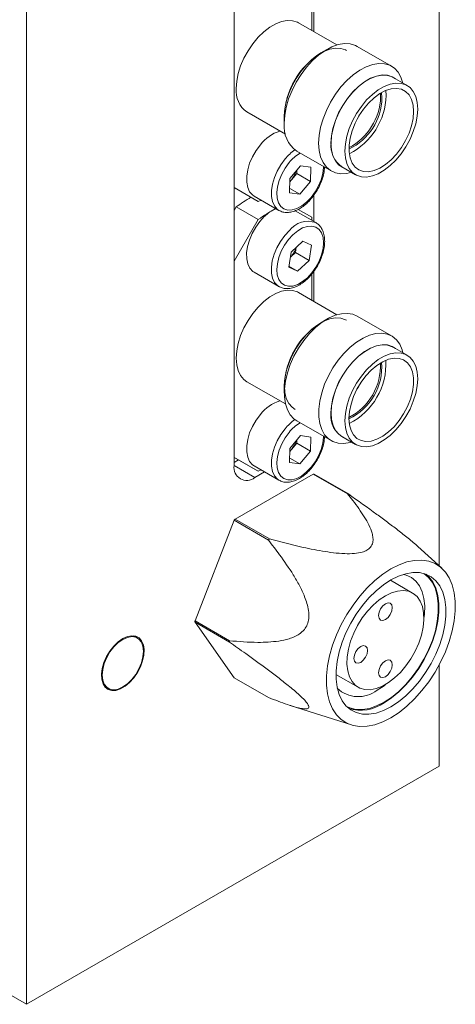
# Model space of a CAD drawing. Units: millimetres. Extents: x 2 to 278, y 1 to 215.
# Drawn here: x 251 to 262, y 150 to 175 of the extents above; entities that cross this region are included whole.
import ezdxf

# ---------------------------------------------------------------- set-up
doc = ezdxf.new("R2010")
doc.units = ezdxf.units.MM

msp = doc.modelspace()

# ---------------------------------------------------------------- linework, layer by layer
at = {"color": 7, "linetype": 'Continuous', "lineweight": 0}
for p, q in [((261.357, 160.805), (261.357, 188.304)), ((256.089, 182.65), (256.089, 163.38)), ((250.75, 149.52), (250.75, 182.181)), ((258.14, 174.545), (258.14, 175.323)), ((258.087, 174.576), (258.087, 175.255)), ((258.731, 174.204), (257.742, 174.775)), ((258.475, 174.091), (258.316, 173.999)), ((260.137, 173.658), (259.253, 174.168)), ((260.535, 173.162), (260.181, 173.367)), ((259.854, 172.862), (259.849, 172.961)), ((259.89, 172.842), (259.879, 172.978)), ((259.996, 172.903), (259.988, 173.032)), ((256.417, 172.48), (257.406, 171.909)), ((257.376, 172.37), (257.376, 172.186)), ((257.698, 171.474), (258.582, 170.964)), ((257.796, 171.093), (257.523, 170.766)), ((257.796, 171.093), (258.06, 171.056)), ((258.06, 171.056), (258.05, 170.692)), ((258.856, 171.072), (259.21, 170.867)), ((257.513, 170.402), (257.523, 170.766)), ((257.559, 170.732), (257.696, 170.896)), ((257.698, 170.976), (257.696, 170.896)), ((257.696, 170.896), (258.05, 170.692)), ((256.089, 170.533), (256.708, 170.175)), ((256.142, 170.502), (256.089, 170.533)), ((257.516, 170.515), (257.776, 170.365)), ((257.52, 170.686), (257.559, 170.732)), ((257.776, 170.365), (258.05, 170.692)), ((256.708, 170.175), (256.142, 170.502)), ((256.604, 170.314), (257.241, 169.947)), ((257.513, 170.402), (257.776, 170.365)), ((258.14, 169.662), (258.14, 170.341)), ((256.089, 169.945), (256.142, 170.037)), ((256.142, 170.037), (256.708, 169.711)), ((256.786, 170.209), (256.708, 170.175)), ((257.262, 169.935), (257.241, 169.947)), ((258.19, 169.633), (257.66, 169.939)), ((258.087, 169.771), (257.734, 169.975)), ((258.087, 169.692), (258.087, 169.771)), ((256.708, 169.711), (256.089, 168.639)), ((258.19, 169.633), (258.207, 169.622)), ((257.851, 169.157), (257.556, 168.876)), ((257.685, 168.999), (257.663, 168.866)), ((257.851, 169.157), (258.081, 169.05)), ((258.081, 169.05), (258.016, 168.662)), ((257.491, 168.488), (257.556, 168.876)), ((257.534, 168.743), (257.663, 168.866)), ((257.663, 168.866), (258.016, 168.662)), ((257.491, 168.488), (257.721, 168.381)), ((257.495, 168.512), (257.721, 168.381)), ((257.721, 168.381), (258.016, 168.662)), ((256.604, 168.354), (257.241, 167.987)), ((258.087, 167.635), (258.087, 168.314)), ((258.14, 167.604), (258.14, 168.382)), ((258.731, 167.263), (257.742, 167.834)), ((260.137, 166.717), (259.253, 167.227)), ((258.475, 167.15), (258.316, 167.058)), ((220.698, 166.868), (250.75, 149.52)), ((260.535, 166.222), (260.181, 166.426)), ((256.417, 165.539), (257.406, 164.968)), ((257.376, 165.43), (257.376, 165.246)), ((257.698, 164.534), (258.582, 164.024)), ((257.796, 164.152), (257.523, 163.825)), ((257.559, 163.792), (257.696, 163.955)), ((257.698, 164.035), (257.696, 163.955)), ((257.696, 163.955), (258.05, 163.751)), ((257.796, 164.152), (258.06, 164.115)), ((258.06, 164.115), (258.05, 163.751)), ((258.856, 164.131), (259.21, 163.927)), ((257.513, 163.461), (257.523, 163.825)), ((257.52, 163.745), (257.559, 163.792)), ((257.776, 163.424), (258.05, 163.751)), ((256.089, 163.592), (256.708, 163.235)), ((256.142, 163.561), (256.089, 163.592)), ((256.089, 163.461), (256.202, 163.527)), ((256.708, 163.235), (256.142, 163.561)), ((257.513, 163.461), (257.776, 163.424)), ((257.516, 163.575), (257.776, 163.424)), ((256.111, 162.004), (258.118, 163.163)), ((256.604, 163.374), (257.241, 163.006)), ((256.619, 163.074), (256.872, 163.219)), ((256.786, 163.269), (256.708, 163.235)), ((259.002, 162.653), (258.118, 163.163)), ((258.143, 163.161), (259.027, 162.651)), ((257.262, 162.995), (257.241, 163.006)), ((255.082, 159.385), (256.085, 161.973)), ((256.969, 161.463), (256.085, 161.973)), ((256.111, 162.004), (256.994, 161.494)), ((261.43, 160.739), (260.816, 161.297)), ((260.678, 160.102), (260.105, 160.432)), ((255.082, 159.385), (255.965, 158.875)), ((256.085, 157.924), (255.082, 159.352)), ((255.965, 158.842), (255.082, 159.352)), ((253.6, 158.947), (253.503, 159.003)), ((261.357, 155.643), (261.357, 158.246)), ((256.085, 157.924), (256.969, 157.413)), ((258.706, 158.007), (259.278, 157.677)), ((252.753, 157.704), (252.85, 157.648)), ((257.528, 157.21), (259.102, 156.707)), ((250.75, 149.52), (261.357, 155.643))]:
    msp.add_line(p, q, dxfattribs=at)
at = {"color": 8, "linetype": 'Continuous', "lineweight": 0}
msp.add_line((256.089, 163.38), (256.619, 163.074), dxfattribs=at)
at = {"color": 7, "linetype": 'Continuous', "lineweight": 0, "flags": 128}
for points in [[(257.742, 174.775), (257.714, 174.79), (257.592, 174.829), (257.455, 174.835), (257.309, 174.809), (257.156, 174.75), (257.002, 174.661), (256.849, 174.543), (256.703, 174.401), (256.567, 174.237), (256.445, 174.057), (256.34, 173.865), (256.255, 173.667), (256.193, 173.467), (256.155, 173.272), (256.142, 173.087)], [(257.376, 172.186), (257.389, 172.388), (257.427, 172.599), (257.49, 172.816), (257.576, 173.032), (257.683, 173.244), (257.809, 173.446), (257.95, 173.633), (258.104, 173.802), (258.266, 173.947), (258.434, 174.066), (258.602, 174.155), (258.767, 174.214), (258.925, 174.239), (259.073, 174.232), (259.207, 174.191), (259.253, 174.168)], [(257.38, 172.372), (257.392, 172.558), (257.43, 172.753), (257.493, 172.952), (257.577, 173.151), (257.682, 173.343), (257.804, 173.523), (257.94, 173.687), (258.087, 173.829), (258.239, 173.947), (258.394, 174.036), (258.547, 174.095), (258.693, 174.121), (258.829, 174.115), (258.951, 174.075), (258.979, 174.061)], [(258.26, 171.676), (258.273, 171.877), (258.311, 172.089), (258.374, 172.305), (258.46, 172.522), (258.567, 172.734), (258.693, 172.936), (258.834, 173.123), (258.988, 173.291), (259.15, 173.437), (259.317, 173.555), (259.486, 173.645), (259.651, 173.703), (259.809, 173.729), (259.957, 173.722), (260.091, 173.681), (260.208, 173.608), (260.305, 173.505), (260.379, 173.374), (260.429, 173.223)], [(258.914, 171.038), (258.882, 171.052), (258.776, 171.124), (258.692, 171.225), (258.629, 171.353), (258.591, 171.505), (258.578, 171.676), (258.591, 171.862), (258.629, 172.058), (258.692, 172.258), (258.776, 172.458), (258.882, 172.65), (259.004, 172.831), (259.141, 172.996), (259.288, 173.139), (259.441, 173.257), (259.596, 173.346), (259.749, 173.405), (259.896, 173.432), (260.033, 173.425), (260.156, 173.386), (260.239, 173.333)], [(260.181, 173.367), (260.153, 173.381), (260.031, 173.421), (259.895, 173.427), (259.749, 173.401), (259.596, 173.342), (259.441, 173.253), (259.289, 173.135), (259.142, 172.993), (259.006, 172.829), (258.884, 172.649), (258.779, 172.457), (258.695, 172.258), (258.632, 172.059), (258.594, 171.864), (258.582, 171.678)], [(258.935, 171.474), (258.948, 171.66), (258.986, 171.855), (259.048, 172.054), (259.133, 172.253), (259.238, 172.445), (259.36, 172.625), (259.496, 172.789), (259.642, 172.931), (259.795, 173.049), (259.95, 173.138), (260.102, 173.197), (260.249, 173.223), (260.385, 173.217), (260.507, 173.177), (260.612, 173.106), (260.696, 173.006), (260.758, 172.878), (260.796, 172.727), (260.809, 172.556), (260.796, 172.37), (260.758, 172.175), (260.696, 171.976), (260.612, 171.777), (260.507, 171.585), (260.385, 171.405), (260.249, 171.241), (260.102, 171.099), (259.95, 170.981), (259.795, 170.892), (259.642, 170.833), (259.496, 170.807), (259.36, 170.813), (259.238, 170.853), (259.133, 170.924), (259.048, 171.024), (258.986, 171.152), (258.948, 171.303), (258.935, 171.474)], [(260.703, 172.495), (260.69, 172.658), (260.65, 172.801), (260.585, 172.919), (260.498, 173.007), (260.39, 173.064), (260.266, 173.087), (260.129, 173.076), (259.984, 173.03), (259.835, 172.952), (259.687, 172.844), (259.546, 172.709), (259.414, 172.551), (259.298, 172.377), (259.2, 172.191), (259.124, 171.999), (259.071, 171.808), (259.045, 171.623), (259.045, 171.451), (259.071, 171.297), (259.124, 171.167), (259.2, 171.063), (259.298, 170.99), (259.414, 170.95), (259.546, 170.944), (259.687, 170.973), (259.835, 171.035), (259.984, 171.129), (260.129, 171.251), (260.266, 171.397), (260.39, 171.564), (260.498, 171.745), (260.585, 171.935), (260.65, 172.127), (260.69, 172.316), (260.703, 172.495)], [(259.319, 172.411), (259.29, 172.351), (259.252, 172.296)], [(256.762, 171.638), (256.653, 171.49), (256.56, 171.329), (256.487, 171.16), (256.436, 170.991), (256.411, 170.827), (256.411, 170.675), (256.436, 170.54), (256.487, 170.429), (256.56, 170.345), (256.604, 170.314)], [(259.104, 170.928), (258.988, 170.901), (258.834, 170.892), (258.693, 170.916), (258.567, 170.973), (258.46, 171.061), (258.374, 171.179), (258.311, 171.323), (258.273, 171.49), (258.26, 171.676)], [(257.521, 170.69), (257.527, 170.697), (257.559, 170.732)], [(256.873, 169.796), (256.752, 169.666), (256.644, 169.517), (256.552, 169.354), (256.481, 169.185), (256.433, 169.016), (256.41, 168.853), (256.412, 168.702), (256.44, 168.57), (256.492, 168.461), (256.568, 168.379), (256.604, 168.354)], [(257.601, 169.323), (257.487, 169.198), (257.385, 169.054), (257.301, 168.898), (257.238, 168.736), (257.199, 168.575), (257.185, 168.423), (257.198, 168.286), (257.237, 168.171), (257.299, 168.081), (257.383, 168.021), (257.485, 167.995), (257.599, 168.002), (257.722, 168.042), (257.848, 168.114), (257.971, 168.215), (258.086, 168.34), (258.188, 168.484), (258.272, 168.64), (258.335, 168.802), (258.374, 168.963), (258.387, 169.115), (258.374, 169.252), (258.336, 169.367), (258.273, 169.457), (258.189, 169.517), (258.088, 169.544), (257.973, 169.537), (257.85, 169.496), (257.724, 169.424), (257.601, 169.323)], [(257.742, 167.834), (257.714, 167.849), (257.592, 167.888), (257.455, 167.895), (257.309, 167.868), (257.156, 167.81), (257.002, 167.72), (256.849, 167.603), (256.703, 167.46), (256.567, 167.297), (256.445, 167.116), (256.34, 166.924), (256.255, 166.726), (256.193, 166.527), (256.155, 166.331), (256.142, 166.146), (256.155, 165.975), (256.193, 165.824), (256.255, 165.696), (256.34, 165.595), (256.417, 165.539)], [(257.698, 164.534), (257.627, 164.583), (257.53, 164.686), (257.456, 164.817), (257.405, 164.973), (257.379, 165.15), (257.379, 165.345), (257.405, 165.552), (257.456, 165.766), (257.53, 165.984), (257.627, 166.199), (257.744, 166.406), (257.878, 166.601), (258.026, 166.78), (258.184, 166.937), (258.35, 167.069), (258.518, 167.174), (258.685, 167.248), (258.847, 167.29), (259.001, 167.299), (259.142, 167.275), (259.253, 167.227)], [(257.654, 164.825), (257.577, 164.881), (257.493, 164.982), (257.43, 165.11), (257.392, 165.261), (257.38, 165.432), (257.392, 165.617), (257.43, 165.812), (257.493, 166.012), (257.577, 166.21), (257.682, 166.402), (257.804, 166.582), (257.94, 166.746), (258.087, 166.888), (258.239, 167.006), (258.394, 167.095), (258.547, 167.154), (258.693, 167.18), (258.829, 167.174), (258.951, 167.135), (258.979, 167.12)], [(259.104, 163.988), (259.068, 163.978), (258.91, 163.952), (258.762, 163.96), (258.628, 164), (258.511, 164.073), (258.414, 164.176), (258.34, 164.307), (258.289, 164.463), (258.263, 164.64), (258.263, 164.835), (258.289, 165.042), (258.34, 165.256), (258.414, 165.474), (258.511, 165.688), (258.628, 165.896), (258.762, 166.091), (258.91, 166.269), (259.068, 166.426), (259.233, 166.559), (259.402, 166.663), (259.569, 166.738), (259.731, 166.78), (259.885, 166.789), (260.026, 166.765), (260.152, 166.708), (260.259, 166.62), (260.345, 166.503), (260.408, 166.359), (260.429, 166.283)], [(258.578, 164.736), (258.591, 164.922), (258.629, 165.118), (258.692, 165.318), (258.776, 165.517), (258.882, 165.71), (259.004, 165.891), (259.141, 166.055), (259.288, 166.198), (259.441, 166.316), (259.596, 166.406), (259.749, 166.465), (259.896, 166.491), (260.033, 166.485), (260.156, 166.445), (260.239, 166.393)], [(260.181, 166.426), (260.153, 166.441), (260.031, 166.48), (259.895, 166.487), (259.749, 166.46), (259.596, 166.401), (259.441, 166.312), (259.289, 166.195), (259.142, 166.052), (259.006, 165.888), (258.884, 165.708), (258.779, 165.516), (258.695, 165.318), (258.632, 165.118), (258.594, 164.923), (258.582, 164.738), (258.594, 164.567), (258.632, 164.416), (258.695, 164.288), (258.779, 164.187), (258.856, 164.131)], [(260.809, 165.615), (260.796, 165.43), (260.758, 165.235), (260.696, 165.035), (260.612, 164.837), (260.507, 164.645), (260.385, 164.464), (260.249, 164.301), (260.102, 164.158), (259.95, 164.041), (259.795, 163.951), (259.642, 163.893), (259.496, 163.866), (259.36, 163.873), (259.238, 163.912), (259.133, 163.983), (259.048, 164.084), (258.986, 164.212), (258.948, 164.363), (258.935, 164.534), (258.948, 164.719), (258.986, 164.914), (259.048, 165.114), (259.133, 165.312), (259.238, 165.504), (259.36, 165.684), (259.496, 165.848), (259.642, 165.99), (259.795, 166.108), (259.95, 166.197), (260.102, 166.256), (260.249, 166.282), (260.385, 166.276), (260.507, 166.237), (260.612, 166.166), (260.696, 166.065), (260.758, 165.937), (260.796, 165.786), (260.809, 165.615)], [(259.041, 164.595), (259.055, 164.431), (259.094, 164.288), (259.159, 164.171), (259.246, 164.082), (259.354, 164.025), (259.478, 164.002), (259.615, 164.014), (259.761, 164.059), (259.909, 164.137), (260.057, 164.246), (260.199, 164.381), (260.33, 164.538), (260.446, 164.712), (260.544, 164.898), (260.621, 165.09), (260.673, 165.281), (260.7, 165.466), (260.7, 165.638), (260.673, 165.792), (260.621, 165.923), (260.544, 166.026), (260.446, 166.099), (260.33, 166.139), (260.199, 166.145), (260.057, 166.116), (259.909, 166.054), (259.761, 165.961), (259.615, 165.839), (259.478, 165.692), (259.354, 165.525), (259.246, 165.344), (259.159, 165.155), (259.094, 164.962), (259.055, 164.774), (259.041, 164.595)], [(259.319, 165.471), (259.29, 165.41), (259.252, 165.355)], [(256.762, 164.697), (256.653, 164.55), (256.56, 164.388), (256.487, 164.22), (256.436, 164.05), (256.411, 163.886), (256.411, 163.734), (256.436, 163.6), (256.487, 163.488), (256.56, 163.404), (256.604, 163.374)], [(257.521, 163.75), (257.527, 163.757), (257.559, 163.792)], [(260.12, 156.892), (259.912, 156.787), (259.707, 156.714), (259.509, 156.674), (259.32, 156.667), (259.145, 156.695), (258.984, 156.755), (258.841, 156.849), (258.719, 156.972), (258.619, 157.125), (258.542, 157.305), (258.49, 157.508), (258.464, 157.731), (258.464, 157.972), (258.49, 158.226), (258.542, 158.489), (258.619, 158.757), (258.719, 159.025), (258.841, 159.291), (258.984, 159.548), (259.145, 159.794), (259.32, 160.025), (259.509, 160.236), (259.707, 160.425), (259.912, 160.588), (260.12, 160.723), (260.328, 160.828), (260.532, 160.901), (260.73, 160.941), (260.919, 160.947), (261.095, 160.92), (261.255, 160.859), (261.398, 160.766), (261.52, 160.642), (261.621, 160.49), (261.697, 160.31), (261.749, 160.107), (261.775, 159.884), (261.775, 159.643), (261.749, 159.389), (261.697, 159.126), (261.621, 158.858), (261.52, 158.59), (261.398, 158.324), (261.255, 158.067), (261.095, 157.821), (260.919, 157.59), (260.73, 157.379), (260.532, 157.19), (260.328, 157.027), (260.12, 156.892)], [(260.12, 157.174), (260.312, 157.301), (260.501, 157.455), (260.683, 157.635), (260.854, 157.836), (261.012, 158.056), (261.153, 158.289), (261.275, 158.533), (261.375, 158.781), (261.452, 159.03), (261.504, 159.275), (261.531, 159.511), (261.531, 159.733), (261.504, 159.939), (261.452, 160.124), (261.375, 160.284), (261.275, 160.416), (261.153, 160.519), (261.012, 160.589), (260.854, 160.627), (260.683, 160.631), (260.501, 160.6), (260.312, 160.536), (260.12, 160.441), (259.927, 160.314), (259.738, 160.16), (259.556, 159.98), (259.385, 159.779), (259.227, 159.559), (259.086, 159.325), (258.964, 159.082), (258.864, 158.834), (258.787, 158.585), (258.735, 158.34), (258.709, 158.104), (258.709, 157.882), (258.735, 157.676), (258.787, 157.491), (258.864, 157.331), (258.964, 157.199), (259.086, 157.096), (259.227, 157.025), (259.385, 156.988), (259.556, 156.984), (259.738, 157.015), (259.927, 157.078), (260.12, 157.174)], [(258.984, 157.179), (259.06, 157.146), (259.216, 157.109), (259.385, 157.105), (259.565, 157.135), (259.752, 157.198), (259.943, 157.293), (260.133, 157.418), (260.32, 157.571), (260.5, 157.749), (260.67, 157.948), (260.826, 158.166), (260.966, 158.397), (261.086, 158.638), (261.186, 158.883), (261.262, 159.13), (261.313, 159.372), (261.339, 159.605), (261.339, 159.826), (261.313, 160.029), (261.262, 160.212), (261.186, 160.37), (261.086, 160.502), (260.966, 160.603), (260.962, 160.606)], [(259.943, 157.276), (260.135, 157.403), (260.324, 157.557), (260.506, 157.737), (260.678, 157.938), (260.835, 158.158), (260.976, 158.391), (261.098, 158.635), (261.199, 158.883), (261.275, 159.132), (261.328, 159.377), (261.354, 159.613), (261.354, 159.835), (261.328, 160.041), (261.275, 160.226), (261.199, 160.386), (261.098, 160.518), (261.027, 160.584)], [(260.968, 159.446), (260.982, 159.559), (260.988, 159.769), (260.969, 159.962), (260.923, 160.136), (260.854, 160.285), (260.761, 160.407), (260.646, 160.5), (260.513, 160.561), (260.431, 160.58)], [(259.978, 160.032), (260.137, 160.109), (260.292, 160.154), (260.438, 160.167), (260.573, 160.146), (260.692, 160.093), (260.793, 160.009), (260.873, 159.895), (260.929, 159.756), (260.961, 159.594), (260.967, 159.414), (260.948, 159.22), (260.904, 159.018), (260.836, 158.812), (260.745, 158.609), (260.635, 158.412), (260.507, 158.228), (260.366, 158.061), (260.215, 157.916), (260.058, 157.796), (259.899, 157.704), (259.741, 157.642), (259.59, 157.613), (259.449, 157.617), (259.322, 157.654), (259.211, 157.723), (259.121, 157.823), (259.053, 157.949), (259.008, 158.1), (258.989, 158.272), (258.995, 158.46), (259.027, 158.658), (259.084, 158.863), (259.164, 159.068), (259.264, 159.269), (259.384, 159.46), (259.518, 159.636), (259.665, 159.792), (259.819, 159.926), (259.978, 160.032)], [(259.978, 159.42), (260.046, 159.474), (260.103, 159.552), (260.142, 159.64), (260.155, 159.726), (260.142, 159.796), (260.103, 159.84), (260.046, 159.852), (259.978, 159.828), (259.911, 159.774), (259.853, 159.696), (259.815, 159.608), (259.801, 159.522), (259.815, 159.452), (259.853, 159.407), (259.911, 159.396), (259.978, 159.42)], [(253.225, 158.93), (253.108, 158.847), (252.995, 158.739), (252.894, 158.61), (252.808, 158.466), (252.741, 158.314), (252.697, 158.162), (252.678, 158.016), (252.685, 157.883), (252.716, 157.769), (252.772, 157.68), (252.848, 157.62), (252.943, 157.592), (253.05, 157.596), (253.166, 157.634), (253.285, 157.702), (253.4, 157.799), (253.508, 157.918), (253.602, 158.055), (253.679, 158.204), (253.734, 158.357), (253.766, 158.507), (253.773, 158.647), (253.753, 158.771), (253.71, 158.873), (253.643, 158.948), (253.557, 158.992), (253.455, 159.004), (253.343, 158.983), (253.225, 158.93)], [(253.225, 158.91), (253.343, 158.962), (253.455, 158.982), (253.556, 158.967), (253.64, 158.918), (253.703, 158.839), (253.742, 158.732), (253.756, 158.603), (253.742, 158.459), (253.703, 158.307), (253.64, 158.155), (253.556, 158.009), (253.455, 157.878), (253.343, 157.768), (253.225, 157.685), (253.107, 157.632), (252.995, 157.613), (252.895, 157.628), (252.811, 157.676), (252.748, 157.756), (252.708, 157.862), (252.695, 157.991), (252.708, 158.135), (252.748, 158.287), (252.811, 158.44), (252.895, 158.585), (252.995, 158.716), (253.107, 158.826), (253.225, 158.91)], [(259.342, 158.318), (259.409, 158.372), (259.467, 158.45), (259.505, 158.538), (259.519, 158.624), (259.505, 158.694), (259.467, 158.738), (259.409, 158.749), (259.342, 158.726), (259.274, 158.671), (259.217, 158.594), (259.179, 158.506), (259.165, 158.42), (259.179, 158.349), (259.217, 158.305), (259.274, 158.294), (259.342, 158.318)], [(259.978, 157.95), (260.046, 158.005), (260.103, 158.082), (260.142, 158.17), (260.155, 158.256), (260.142, 158.327), (260.103, 158.371), (260.046, 158.382), (259.978, 158.358), (259.911, 158.304), (259.853, 158.226), (259.815, 158.138), (259.801, 158.052), (259.815, 157.982), (259.853, 157.938), (259.911, 157.927), (259.978, 157.95)], [(259.766, 157.6), (259.944, 157.717), (259.991, 157.753)]]:
    msp.add_lwpolyline(points, dxfattribs=at)
at = {"color": 8, "linetype": 'Continuous', "lineweight": 0, "flags": 128}
for points in [[(257.241, 169.947), (257.196, 169.978), (257.123, 170.062), (257.073, 170.173), (257.047, 170.307), (257.047, 170.459), (257.073, 170.623), (257.123, 170.793), (257.196, 170.961), (257.289, 171.123), (257.399, 171.271)], [(257.503, 171.177), (257.399, 171.035), (257.312, 170.881), (257.245, 170.719), (257.203, 170.558), (257.185, 170.404), (257.195, 170.265), (257.23, 170.146), (257.289, 170.052), (257.37, 169.988), (257.469, 169.956), (257.582, 169.958), (257.704, 169.994), (257.83, 170.062), (257.953, 170.159), (258.07, 170.28), (258.174, 170.422), (258.261, 170.577), (258.327, 170.738), (258.37, 170.899), (258.387, 171.053), (258.387, 171.077)], [(257.233, 167.991), (257.204, 168.012), (257.129, 168.093), (257.076, 168.202), (257.048, 168.335), (257.046, 168.486), (257.069, 168.649), (257.117, 168.818), (257.189, 168.987), (257.28, 169.149), (257.388, 169.298), (257.509, 169.429)], [(257.241, 163.006), (257.196, 163.037), (257.123, 163.121), (257.073, 163.232), (257.047, 163.367), (257.047, 163.519), (257.073, 163.683), (257.123, 163.852), (257.196, 164.021), (257.289, 164.182), (257.399, 164.33)], [(257.503, 164.236), (257.399, 164.095), (257.312, 163.94), (257.245, 163.778), (257.203, 163.617), (257.185, 163.464), (257.195, 163.324), (257.23, 163.205), (257.289, 163.111), (257.37, 163.047), (257.469, 163.015), (257.582, 163.017), (257.704, 163.053), (257.83, 163.121), (257.953, 163.218), (258.07, 163.34), (258.174, 163.481), (258.261, 163.636), (258.327, 163.798), (258.37, 163.959), (258.387, 164.113), (258.387, 164.136)]]:
    msp.add_lwpolyline(points, dxfattribs=at)
at = {"color": 7, "linetype": 'Continuous', "lineweight": 0}
for centre, radius, start, end in [((259.398, 172.289), 2.023, 122.3072, 177.6982), ((256.793, 173.016), 0.655, 173.7855, 234.9023), ((258.397, 172.874), 1.493, 295.5528, 358.7635), ((258.323, 172.916), 1.533, 297.976, 357.9908), ((258.262, 172.952), 1.735, 296.9998, 358.3758), ((258.138, 172.102), 0.766, 173.6866, 235.0012), ((257.567, 171.022), 1.013, 107.3136, 142.5959), ((259.233, 171.607), 0.655, 173.7855, 234.9023), ((257.07, 171.142), 0.638, 320.077, 342.7965), ((258.566, 166.733), 4.098, 119.944, 126.2573), ((259.105, 166.446), 4.05, 118.7688, 126.2821), ((257.566, 169.097), 0.984, 114.3787, 134.7469), ((257.072, 169.182), 0.637, 316.5726, 342.8491), ((259.398, 165.348), 2.023, 122.3072, 177.6982), ((258.415, 165.916), 1.469, 295.2349, 4.7705), ((258.359, 165.948), 1.492, 297.2282, 2.7772), ((258.28, 165.994), 1.711, 296.7374, 3.268), ((257.567, 164.082), 1.013, 107.3136, 142.5959), ((259.199, 164.655), 0.626, 172.5999, 242.9033), ((257.07, 164.202), 0.638, 320.077, 342.7965), ((256.412, 163.327), 0.328, 170.786, 309.2033), ((258.028, 162.01), 1.157, 84.267, 85.5139), ((258.912, 161.499), 1.157, 84.267, 85.5139), ((259.722, 159.076), 4.649, 140.9587, 141.4521), ((260.606, 158.565), 4.649, 140.9587, 141.4521), ((257.792, 159.369), 2.711, 179.6465, 180.3535), ((258.676, 158.859), 2.711, 179.6465, 180.3535), ((259.283, 158.23), 0.794, 226.8319, 307.4361), ((259.343, 158.133), 1.046, 252.9089, 305.0309)]:
    msp.add_arc(centre, radius, start, end, dxfattribs=at)
at = {"color": 8, "linetype": 'Continuous', "lineweight": 0}
for centre, radius, start, end in [((258.36, 170.486), 1.241, 124.8173, 140.7866), ((258.329, 170.51), 1.062, 120.6935, 141.0949), ((257.99, 169.063), 0.604, 70.5684, 142.7266), ((258.36, 163.545), 1.241, 124.8173, 140.7866), ((258.329, 163.569), 1.062, 120.6935, 141.0949)]:
    msp.add_arc(centre, radius, start, end, dxfattribs=at)
at = {"color": 7, "linetype": 'Continuous', "lineweight": 0}
for points, knots in [([(257.268, 169.937), (257.284, 169.928), (257.332, 169.902), (257.426, 169.89), (257.546, 169.899), (257.671, 169.937), (257.799, 170.004), (257.925, 170.098), (258.044, 170.215), (258.152, 170.351), (258.246, 170.5), (258.322, 170.659), (258.377, 170.82), (258.408, 170.957), (258.411, 171.035), (258.412, 171.062)], [0, 0, 0, 0, 0.036623, 0.114335, 0.193082, 0.274621, 0.358676, 0.443887, 0.529104, 0.614091, 0.698927, 0.783782, 0.868809, 0.954197, 1, 1, 1, 1]), ([(257.233, 167.994), (257.262, 167.978), (257.324, 167.944), (257.435, 167.93), (257.555, 167.941), (257.681, 167.982), (257.808, 168.051), (257.934, 168.147), (258.053, 168.265), (258.16, 168.402), (258.252, 168.552), (258.326, 168.711), (258.381, 168.873), (258.413, 169.034), (258.42, 169.188), (258.403, 169.332), (258.358, 169.457), (258.294, 169.557), (258.235, 169.599), (258.209, 169.618)], [0, 0, 0, 0, 0.049982, 0.105546, 0.161988, 0.220462, 0.280674, 0.341642, 0.402577, 0.463346, 0.524016, 0.58471, 0.645534, 0.706628, 0.768128, 0.830075, 0.891999, 0.952612, 1, 1, 1, 1]), ([(257.268, 162.996), (257.284, 162.988), (257.332, 162.962), (257.426, 162.95), (257.546, 162.958), (257.671, 162.997), (257.799, 163.064), (257.925, 163.158), (258.044, 163.275), (258.152, 163.41), (258.246, 163.56), (258.322, 163.718), (258.377, 163.88), (258.408, 164.017), (258.411, 164.095), (258.412, 164.122)], [0, 0, 0, 0, 0.036623, 0.114335, 0.193082, 0.274621, 0.358676, 0.443887, 0.529104, 0.614091, 0.698927, 0.783782, 0.868809, 0.954197, 1, 1, 1, 1]), ([(256.994, 161.494), (257.259, 161.424), (257.704, 161.306), (258.258, 161.193), (258.641, 161.137), (258.918, 161.113), (259.17, 161.114), (259.368, 161.145), (259.512, 161.203), (259.613, 161.289), (259.659, 161.4), (259.662, 161.521), (259.632, 161.672), (259.557, 161.855), (259.396, 162.136), (259.205, 162.402), (259.049, 162.595), (259.002, 162.653)], [0, 0, 0, 0, 0.163871, 0.275692, 0.330823, 0.386479, 0.432842, 0.47228, 0.49999, 0.530544, 0.57115, 0.609308, 0.648322, 0.719629, 0.791641, 0.937789, 1, 1, 1, 1]), ([(259.027, 162.651), (259.271, 162.478), (259.603, 162.242), (260.028, 161.929), (260.297, 161.725), (260.52, 161.549), (260.695, 161.405), (260.776, 161.332), (260.816, 161.297)], [0, 0, 0, 0, 0.406432, 0.5549751, 0.7039781, 0.8527128, 0.9286931, 1, 1, 1, 1]), ([(255.965, 158.875), (256.209, 158.855), (256.542, 158.827), (256.966, 158.837), (257.235, 158.863), (257.459, 158.909), (257.636, 158.973), (257.771, 159.045), (257.891, 159.149), (257.976, 159.29), (258.016, 159.461), (258.007, 159.648), (257.964, 159.836), (257.887, 160.053), (257.769, 160.299), (257.557, 160.663), (257.289, 161.051), (257.066, 161.338), (256.969, 161.463)], [0, 0, 0, 0, 0.174536, 0.238325, 0.302312, 0.366184, 0.398813, 0.43192, 0.469371, 0.498687, 0.528067, 0.567059, 0.602776, 0.639312, 0.703356, 0.768047, 0.89943, 1, 1, 1, 1]), ([(256.969, 157.413), (257.137, 157.349), (257.365, 157.261), (257.628, 157.178), (257.782, 157.137), (257.895, 157.119), (257.966, 157.122), (258.006, 157.14), (258.016, 157.18), (257.981, 157.252), (257.898, 157.352), (257.774, 157.472), (257.628, 157.6), (257.441, 157.754), (257.21, 157.935), (256.845, 158.211), (256.429, 158.513), (256.106, 158.742), (255.965, 158.842)], [0, 0, 0, 0, 0.174536, 0.238325, 0.302312, 0.366184, 0.398813, 0.43192, 0.469371, 0.498687, 0.528067, 0.567059, 0.602776, 0.639312, 0.703356, 0.768047, 0.89943, 1, 1, 1, 1])]:
    msp.add_open_spline(points, degree=3, knots=knots, dxfattribs=at)

doc.saveas('drawing.dxf')
